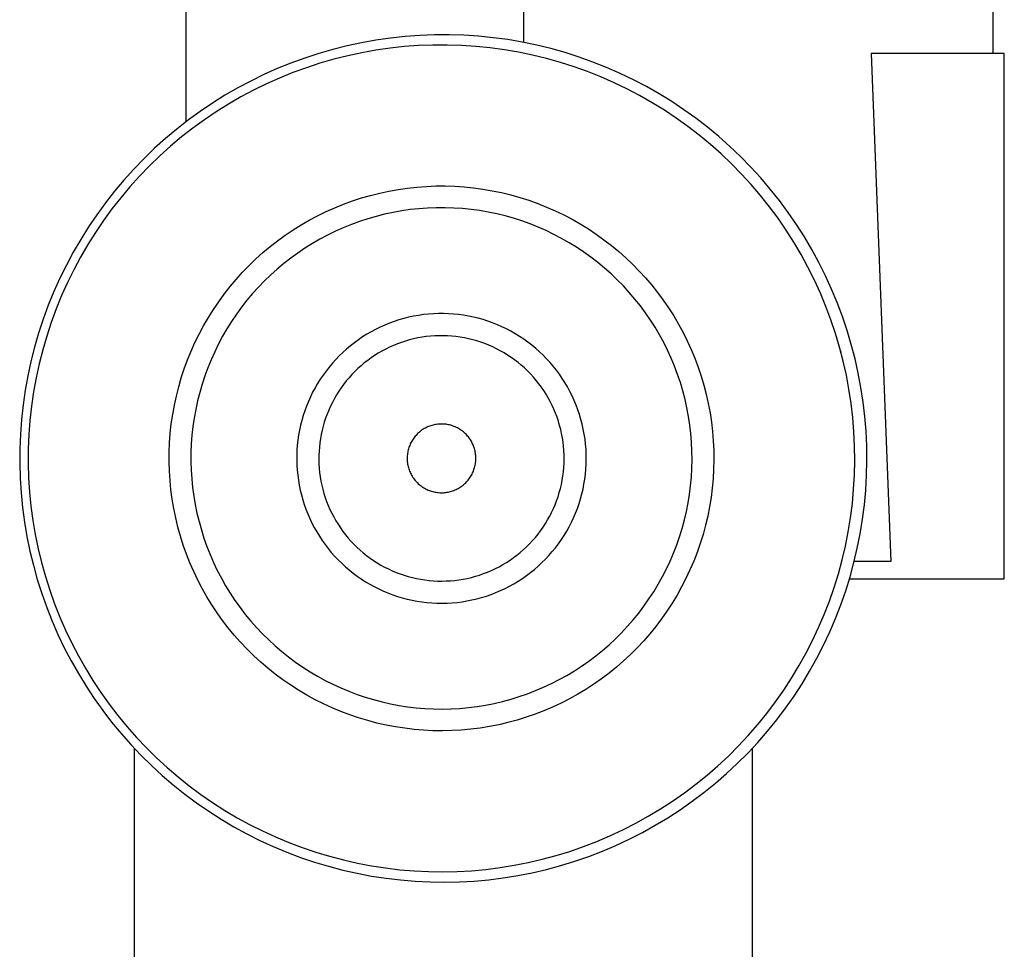
# Model space of a CAD drawing. Units: millimetres. Extents: x -731 to 322, y -729 to 745.
# Drawn here: x 230 to 316, y -484 to -403 of the extents above; entities that cross this region are included whole.
import ezdxf

# ---------------------------------------------------------------- set-up
doc = ezdxf.new("R2010")
doc.units = ezdxf.units.MM
doc.header["$MEASUREMENT"] = 0
doc.layers.add('Default', color=7, linetype='Continuous', true_color=0x000000)

msp = doc.modelspace()

# ---------------------------------------------------------------- linework, layer by layer
at = {"layer": 'Default', "color": 7, "true_color": 0xffffff}
for p, q in [((244.489, -412.217), (244.489, -371.557)), ((273.939, -376.646), (273.939, -405.296)), ((314.939, -382.353), (314.939, -406.272)), ((262.332, -404.916), (261.061, -405.098)), ((263.609, -404.778), (262.332, -404.916)), ((264.89, -404.685), (263.609, -404.778)), ((266.173, -404.636), (264.89, -404.685)), ((267.458, -404.632), (266.173, -404.636)), ((268.741, -404.672), (267.458, -404.632)), ((270.023, -404.757), (268.741, -404.672)), ((271.301, -404.886), (270.023, -404.757)), ((272.573, -405.059), (271.301, -404.886)), ((257.295, -405.907), (256.061, -406.263)), ((258.541, -405.594), (257.295, -405.907)), ((259.796, -405.324), (258.541, -405.594)), ((261.061, -405.098), (259.796, -405.324)), ((262.287, -405.804), (261.047, -405.981)), ((263.533, -405.669), (262.287, -405.804)), ((264.783, -405.578), (263.533, -405.669)), ((266.035, -405.53), (264.783, -405.578)), ((267.288, -405.526), (266.035, -405.53)), ((268.541, -405.565), (267.288, -405.526)), ((269.791, -405.648), (268.541, -405.565)), ((271.038, -405.774), (269.791, -405.648)), ((272.28, -405.944), (271.038, -405.774)), ((273.839, -405.277), (272.573, -405.059)), ((275.097, -405.538), (273.839, -405.277)), ((276.344, -405.843), (275.097, -405.538)), ((277.58, -406.191), (276.344, -405.843)), ((254.84, -406.662), (253.634, -407.103)), ((256.061, -406.263), (254.84, -406.662)), ((258.588, -406.465), (257.373, -406.771)), ((259.813, -406.202), (258.588, -406.465)), ((261.047, -405.981), (259.813, -406.202)), ((273.515, -406.156), (272.28, -405.944)), ((274.741, -406.411), (273.515, -406.156)), ((275.959, -406.708), (274.741, -406.411)), ((277.165, -407.048), (275.959, -406.708)), ((278.804, -406.582), (277.58, -406.191)), ((280.013, -407.015), (278.804, -406.582)), ((315.939, -406.272), (304.311, -406.272)), ((304.311, -406.272), (306.018, -450.628)), ((315.939, -440.984), (315.939, -406.272)), ((252.444, -407.586), (251.271, -408.109)), ((253.634, -407.103), (252.444, -407.586)), ((254.978, -407.507), (253.801, -407.938)), ((256.169, -407.118), (254.978, -407.507)), ((257.373, -406.771), (256.169, -407.118)), ((278.359, -407.429), (277.165, -407.048)), ((279.539, -407.851), (278.359, -407.429)), ((281.207, -407.489), (280.013, -407.015)), ((282.383, -408.005), (281.207, -407.489)), ((251.271, -408.109), (250.117, -408.673)), ((252.64, -408.408), (251.496, -408.919)), ((253.801, -407.938), (252.64, -408.408)), ((280.703, -408.314), (279.539, -407.851)), ((281.851, -408.818), (280.703, -408.314)), ((283.54, -408.561), (282.383, -408.005)), ((248.984, -409.277), (247.872, -409.92)), ((250.117, -408.673), (248.984, -409.277)), ((251.496, -408.919), (250.37, -409.469)), ((282.98, -409.36), (281.851, -408.818)), ((284.678, -409.157), (283.54, -408.561)), ((285.794, -409.793), (284.678, -409.157)), ((247.872, -409.92), (246.783, -410.601)), ((249.264, -410.059), (248.179, -410.686)), ((250.37, -409.469), (249.264, -410.059)), ((284.09, -409.942), (282.98, -409.36)), ((285.179, -410.562), (284.09, -409.942)), ((286.888, -410.466), (285.794, -409.793)), ((246.783, -410.601), (245.718, -411.319)), ((248.179, -410.686), (247.116, -411.35)), ((286.246, -411.219), (285.179, -410.562)), ((287.957, -411.177), (286.888, -410.466)), ((245.718, -411.319), (244.679, -412.074)), ((247.116, -411.35), (246.077, -412.051)), ((287.29, -411.913), (286.246, -411.219)), ((288.308, -412.642), (287.29, -411.913)), ((289.002, -411.925), (287.957, -411.177)), ((290.019, -412.709), (289.002, -411.925)), ((244.679, -412.074), (243.666, -412.864)), ((245.064, -412.787), (244.076, -413.558)), ((246.077, -412.051), (245.064, -412.787)), ((289.301, -413.407), (288.308, -412.642)), ((291.009, -413.527), (290.019, -412.709)), ((243.666, -412.864), (242.682, -413.689)), ((244.076, -413.558), (243.115, -414.363)), ((290.267, -414.205), (289.301, -413.407)), ((291.97, -414.38), (291.009, -413.527)), ((242.682, -413.689), (241.727, -414.548)), ((243.115, -414.363), (242.184, -415.201)), ((291.204, -415.037), (290.267, -414.205)), ((292.9, -415.265), (291.97, -414.38)), ((241.727, -414.548), (240.802, -415.439)), ((242.184, -415.201), (241.281, -416.071)), ((292.112, -415.901), (291.204, -415.037)), ((293.8, -416.182), (292.9, -415.265)), ((240.802, -415.439), (239.909, -416.362)), ((241.281, -416.071), (240.41, -416.971)), ((292.99, -416.795), (292.112, -415.901)), ((294.667, -417.129), (293.8, -416.182)), ((239.909, -416.362), (239.049, -417.315)), ((240.41, -416.971), (239.57, -417.901)), ((293.836, -417.72), (292.99, -416.795)), ((239.049, -417.315), (238.222, -418.298)), ((239.57, -417.901), (238.763, -418.86)), ((263.82, -418.018), (264.641, -417.929)), ((264.641, -417.929), (265.465, -417.869)), ((265.465, -417.869), (266.29, -417.838)), ((266.29, -417.838), (267.116, -417.835)), ((267.116, -417.835), (267.941, -417.861)), ((267.941, -417.861), (268.765, -417.916)), ((268.765, -417.916), (269.587, -417.999)), ((294.649, -418.673), (293.836, -417.72)), ((295.5, -418.106), (294.667, -417.129)), ((238.222, -418.298), (237.429, -419.309)), ((259.788, -418.884), (260.582, -418.655)), ((260.582, -418.655), (261.383, -418.454)), ((261.383, -418.454), (262.19, -418.28)), ((262.19, -418.28), (263.003, -418.135)), ((263.003, -418.135), (263.82, -418.018)), ((269.587, -417.999), (270.405, -418.11)), ((270.405, -418.11), (271.219, -418.25)), ((271.219, -418.25), (272.028, -418.418)), ((272.028, -418.418), (272.83, -418.614)), ((272.83, -418.614), (273.625, -418.838)), ((295.429, -419.654), (294.649, -418.673)), ((296.299, -419.112), (295.5, -418.106)), ((237.429, -419.309), (236.672, -420.346)), ((238.763, -418.86), (237.99, -419.846)), ((257.463, -419.734), (258.228, -419.424)), ((258.228, -419.424), (259.003, -419.141)), ((259.003, -419.141), (259.788, -418.884)), ((273.625, -418.838), (274.411, -419.089)), ((274.411, -419.089), (275.189, -419.367)), ((275.189, -419.367), (275.956, -419.673)), ((296.174, -420.661), (295.429, -419.654)), ((297.063, -420.144), (296.299, -419.112)), ((236.672, -420.346), (235.952, -421.41)), ((237.99, -419.846), (237.252, -420.859)), ((255.238, -420.822), (255.967, -420.434)), ((255.967, -420.434), (256.709, -420.071)), ((256.709, -420.071), (257.463, -419.734)), ((261.078, -420.492), (260.348, -420.702)), ((261.814, -420.306), (261.078, -420.492)), ((262.557, -420.147), (261.814, -420.306)), ((263.305, -420.013), (262.557, -420.147)), ((264.057, -419.905), (263.305, -420.013)), ((264.813, -419.824), (264.057, -419.905)), ((265.57, -419.768), (264.813, -419.824)), ((266.33, -419.74), (265.57, -419.768)), ((267.089, -419.737), (266.33, -419.74)), ((267.849, -419.761), (267.089, -419.737)), ((268.607, -419.811), (267.849, -419.761)), ((269.363, -419.887), (268.607, -419.811)), ((270.116, -419.99), (269.363, -419.887)), ((270.864, -420.119), (270.116, -419.99)), ((271.608, -420.273), (270.864, -420.119)), ((272.346, -420.454), (271.608, -420.273)), ((273.078, -420.66), (272.346, -420.454)), ((275.956, -419.673), (276.712, -420.004)), ((276.712, -420.004), (277.457, -420.362)), ((277.457, -420.362), (278.188, -420.745)), ((297.791, -421.203), (297.063, -420.144)), ((237.252, -420.859), (236.549, -421.896)), ((253.823, -421.673), (254.523, -421.235)), ((254.523, -421.235), (255.238, -420.822)), ((258.912, -421.199), (258.208, -421.485)), ((259.625, -420.938), (258.912, -421.199)), ((260.348, -420.702), (259.625, -420.938)), ((273.801, -420.891), (273.078, -420.66)), ((274.517, -421.147), (273.801, -420.891)), ((275.223, -421.428), (274.517, -421.147)), ((278.188, -420.745), (278.906, -421.153)), ((278.906, -421.153), (279.609, -421.587)), ((296.884, -421.694), (296.174, -420.661)), ((298.481, -422.286), (297.791, -421.203)), ((235.952, -421.41), (235.269, -422.497)), ((236.549, -421.896), (235.883, -422.957)), ((252.47, -422.62), (253.138, -422.135)), ((253.138, -422.135), (253.823, -421.673)), ((256.831, -422.128), (256.161, -422.485)), ((257.514, -421.794), (256.831, -422.128)), ((258.208, -421.485), (257.514, -421.794)), ((275.918, -421.733), (275.223, -421.428)), ((276.603, -422.062), (275.918, -421.733)), ((277.276, -422.414), (276.603, -422.062)), ((279.609, -421.587), (280.297, -422.044)), ((280.297, -422.044), (280.968, -422.525)), ((297.557, -422.751), (296.884, -421.694)), ((235.269, -422.497), (234.624, -423.608)), ((235.883, -422.957), (235.253, -424.041)), ((251.819, -423.128), (252.47, -422.62)), ((255.503, -422.865), (254.859, -423.268)), ((256.161, -422.485), (255.503, -422.865)), ((277.937, -422.79), (277.276, -422.414)), ((278.584, -423.189), (277.937, -422.79)), ((280.968, -422.525), (281.622, -423.028)), ((281.622, -423.028), (282.259, -423.555)), ((298.194, -423.83), (297.557, -422.751)), ((299.133, -423.392), (298.481, -422.286)), ((234.624, -423.608), (234.018, -424.741)), ((250.572, -424.211), (251.186, -423.659)), ((251.186, -423.659), (251.819, -423.128)), ((254.229, -423.693), (253.614, -424.139)), ((254.859, -423.268), (254.229, -423.693)), ((279.216, -423.609), (278.584, -423.189)), ((279.834, -424.052), (279.216, -423.609)), ((282.259, -423.555), (282.877, -424.103)), ((298.792, -424.931), (298.194, -423.83)), ((299.747, -424.52), (299.133, -423.392)), ((234.018, -424.741), (233.452, -425.893)), ((235.253, -424.041), (234.662, -425.146)), ((249.403, -425.377), (249.977, -424.784)), ((249.977, -424.784), (250.572, -424.211)), ((253.015, -424.607), (252.433, -425.095)), ((253.614, -424.139), (253.015, -424.607)), ((280.436, -424.515), (279.834, -424.052)), ((281.021, -424.999), (280.436, -424.515)), ((282.877, -424.103), (283.475, -424.672)), ((283.475, -424.672), (284.053, -425.261)), ((300.321, -425.669), (299.747, -424.52)), ((234.662, -425.146), (234.11, -426.271)), ((248.85, -425.99), (249.403, -425.377)), ((251.868, -425.603), (251.321, -426.13)), ((252.433, -425.095), (251.868, -425.603)), ((281.59, -425.504), (281.021, -424.999)), ((282.14, -426.027), (281.59, -425.504)), ((284.053, -425.261), (284.611, -425.871)), ((299.352, -426.052), (298.792, -424.931)), ((300.855, -426.838), (300.321, -425.669)), ((233.452, -425.893), (232.926, -427.065)), ((234.11, -426.271), (233.597, -427.414)), ((248.318, -426.622), (248.85, -425.99)), ((251.321, -426.13), (250.793, -426.676)), ((282.672, -426.57), (282.14, -426.027)), ((284.611, -425.871), (285.147, -426.499)), ((285.147, -426.499), (285.66, -427.145)), ((299.873, -427.192), (299.352, -426.052)), ((232.926, -427.065), (232.441, -428.254)), ((247.322, -427.939), (247.809, -427.272)), ((247.809, -427.272), (248.318, -426.622)), ((250.284, -427.24), (249.794, -427.822)), ((250.793, -426.676), (250.284, -427.24)), ((283.185, -427.13), (282.672, -426.57)), ((283.678, -427.708), (283.185, -427.13)), ((285.66, -427.145), (286.151, -427.809)), ((300.354, -428.349), (299.873, -427.192)), ((301.347, -428.024), (300.855, -426.838)), ((232.441, -428.254), (231.997, -429.46)), ((233.597, -427.414), (233.123, -428.574)), ((246.859, -428.623), (247.322, -427.939)), ((249.794, -427.822), (249.326, -428.419)), ((284.151, -428.303), (283.678, -427.708)), ((286.151, -427.809), (286.619, -428.49)), ((301.799, -429.226), (301.347, -428.024)), ((233.123, -428.574), (232.691, -429.75)), ((246.42, -429.322), (246.859, -428.623)), ((248.878, -429.033), (248.452, -429.662)), ((249.326, -428.419), (248.878, -429.033)), ((265.208, -429.074), (264.773, -429.136)), ((265.644, -429.027), (265.208, -429.074)), ((266.082, -428.995), (265.644, -429.027)), ((266.521, -428.978), (266.082, -428.995)), ((266.96, -428.977), (266.521, -428.978)), ((267.399, -428.99), (266.96, -428.977)), ((267.837, -429.019), (267.399, -428.99)), ((268.274, -429.064), (267.837, -429.019)), ((268.709, -429.123), (268.274, -429.064)), ((269.141, -429.197), (268.709, -429.123)), ((284.603, -428.914), (284.151, -428.303)), ((285.033, -429.54), (284.603, -428.914)), ((286.619, -428.49), (287.063, -429.186)), ((300.794, -429.522), (300.354, -428.349)), ((231.997, -429.46), (231.596, -430.68)), ((232.691, -429.75), (232.299, -430.941)), ((246.005, -430.036), (246.42, -429.322)), ((248.452, -429.662), (248.048, -430.306)), ((261.828, -429.986), (261.427, -430.165)), ((262.235, -429.821), (261.828, -429.986)), ((262.647, -429.671), (262.235, -429.821)), ((263.064, -429.534), (262.647, -429.671)), ((263.486, -429.413), (263.064, -429.534)), ((263.912, -429.306), (263.486, -429.413)), ((264.341, -429.213), (263.912, -429.306)), ((264.773, -429.136), (264.341, -429.213)), ((269.571, -429.287), (269.141, -429.197)), ((269.997, -429.391), (269.571, -429.287)), ((270.42, -429.51), (269.997, -429.391)), ((270.838, -429.643), (270.42, -429.51)), ((271.252, -429.791), (270.838, -429.643)), ((271.66, -429.953), (271.252, -429.791)), ((272.062, -430.13), (271.66, -429.953)), ((285.442, -430.18), (285.033, -429.54)), ((287.063, -429.186), (287.482, -429.897)), ((287.482, -429.897), (287.877, -430.623)), ((301.194, -430.71), (300.794, -429.522)), ((302.208, -430.443), (301.799, -429.226)), ((231.596, -430.68), (231.238, -431.913)), ((245.251, -431.506), (245.615, -430.765)), ((245.615, -430.765), (246.005, -430.036)), ((248.048, -430.306), (247.666, -430.963)), ((260.265, -430.784), (259.893, -431.017)), ((260.645, -430.565), (260.265, -430.784)), ((261.033, -430.358), (260.645, -430.565)), ((261.427, -430.165), (261.033, -430.358)), ((272.457, -430.32), (272.062, -430.13)), ((272.846, -430.524), (272.457, -430.32)), ((273.228, -430.741), (272.846, -430.524)), ((273.601, -430.971), (273.228, -430.741)), ((285.827, -430.835), (285.442, -430.18)), ((286.19, -431.502), (285.827, -430.835)), ((287.877, -430.623), (288.246, -431.362)), ((301.552, -431.911), (301.194, -430.71)), ((302.575, -431.674), (302.208, -430.443)), ((232.299, -430.941), (231.949, -432.144)), ((244.913, -432.259), (245.251, -431.506)), ((247.308, -431.633), (246.973, -432.315)), ((247.666, -430.963), (247.308, -431.633)), ((259.174, -431.52), (258.828, -431.791)), ((259.529, -431.262), (259.174, -431.52)), ((259.893, -431.017), (259.529, -431.262)), ((262.929, -431.624), (262.585, -431.764)), ((263.279, -431.496), (262.929, -431.624)), ((263.632, -431.381), (263.279, -431.496)), ((263.99, -431.278), (263.632, -431.381)), ((264.35, -431.187), (263.99, -431.278)), ((264.714, -431.109), (264.35, -431.187)), ((265.08, -431.043), (264.714, -431.109)), ((265.448, -430.991), (265.08, -431.043)), ((265.818, -430.951), (265.448, -430.991)), ((266.189, -430.924), (265.818, -430.951)), ((266.561, -430.91), (266.189, -430.924)), ((266.933, -430.908), (266.561, -430.91)), ((267.305, -430.92), (266.933, -430.908)), ((267.676, -430.945), (267.305, -430.92)), ((268.046, -430.982), (267.676, -430.945)), ((268.414, -431.032), (268.046, -430.982)), ((268.781, -431.095), (268.414, -431.032)), ((269.145, -431.171), (268.781, -431.095)), ((269.506, -431.259), (269.145, -431.171)), ((269.864, -431.36), (269.506, -431.259)), ((270.219, -431.473), (269.864, -431.36)), ((270.569, -431.598), (270.219, -431.473)), ((270.915, -431.736), (270.569, -431.598)), ((273.967, -431.214), (273.601, -430.971)), ((274.324, -431.47), (273.967, -431.214)), ((274.672, -431.738), (274.324, -431.47)), ((286.53, -432.182), (286.19, -431.502)), ((288.246, -431.362), (288.589, -432.113)), ((302.899, -432.917), (302.575, -431.674)), ((231.238, -431.913), (230.922, -433.158)), ((231.949, -432.144), (231.641, -433.359)), ((244.601, -433.024), (244.913, -432.259)), ((246.973, -432.315), (246.662, -433.008)), ((258.165, -432.366), (257.849, -432.671)), ((258.491, -432.073), (258.165, -432.366)), ((258.828, -431.791), (258.491, -432.073)), ((261.261, -432.44), (260.945, -432.637)), ((261.583, -432.254), (261.261, -432.44)), ((261.911, -432.079), (261.583, -432.254)), ((262.245, -431.915), (261.911, -432.079)), ((262.585, -431.764), (262.245, -431.915)), ((271.255, -431.885), (270.915, -431.736)), ((271.59, -432.046), (271.255, -431.885)), ((271.92, -432.219), (271.59, -432.046)), ((272.243, -432.403), (271.92, -432.219)), ((272.56, -432.598), (272.243, -432.403)), ((275.01, -432.017), (274.672, -431.738)), ((275.339, -432.309), (275.01, -432.017)), ((275.657, -432.611), (275.339, -432.309)), ((286.846, -432.873), (286.53, -432.182)), ((288.589, -432.113), (288.906, -432.875)), ((301.868, -433.123), (301.552, -431.911)), ((301.641, -432.236), (301.674, -432.359)), ((230.922, -433.158), (230.65, -434.413)), ((231.641, -433.359), (231.376, -434.583)), ((244.316, -433.799), (244.601, -433.024)), ((246.662, -433.008), (246.375, -433.711)), ((257.249, -433.312), (256.967, -433.648)), ((257.543, -432.986), (257.249, -433.312)), ((257.849, -432.671), (257.543, -432.986)), ((260.043, -433.292), (259.758, -433.531)), ((260.336, -433.064), (260.043, -433.292)), ((260.637, -432.845), (260.336, -433.064)), ((260.945, -432.637), (260.637, -432.845)), ((272.87, -432.804), (272.56, -432.598)), ((273.172, -433.021), (272.87, -432.804)), ((273.467, -433.247), (273.172, -433.021)), ((273.753, -433.485), (273.467, -433.247)), ((275.964, -432.925), (275.657, -432.611)), ((276.26, -433.248), (275.964, -432.925)), ((276.545, -433.582), (276.26, -433.248)), ((287.137, -433.575), (286.846, -432.873)), ((288.906, -432.875), (289.196, -433.648)), ((302.142, -434.346), (301.868, -433.123)), ((303.18, -434.17), (302.899, -432.917)), ((244.058, -434.583), (244.316, -433.799)), ((246.375, -433.711), (246.113, -434.424)), ((256.696, -433.994), (256.437, -434.348)), ((256.967, -433.648), (256.696, -433.994)), ((259.213, -434.038), (258.955, -434.305)), ((259.481, -433.78), (259.213, -434.038)), ((259.758, -433.531), (259.481, -433.78)), ((274.032, -433.731), (273.753, -433.485)), ((274.301, -433.988), (274.032, -433.731)), ((274.562, -434.253), (274.301, -433.988)), ((274.813, -434.528), (274.562, -434.253)), ((276.819, -433.926), (276.545, -433.582)), ((277.08, -434.279), (276.819, -433.926)), ((277.328, -434.641), (277.08, -434.279)), ((287.404, -434.286), (287.137, -433.575)), ((287.646, -435.006), (287.404, -434.286)), ((289.196, -433.648), (289.46, -434.431)), ((303.417, -435.432), (303.18, -434.17)), ((230.65, -434.413), (230.421, -435.677)), ((231.376, -434.583), (231.153, -435.816)), ((243.828, -435.376), (244.058, -434.583)), ((245.875, -435.146), (245.663, -435.876)), ((246.113, -434.424), (245.875, -435.146)), ((255.957, -435.083), (255.737, -435.463)), ((256.191, -434.712), (255.957, -435.083)), ((256.437, -434.348), (256.191, -434.712)), ((258.466, -434.866), (258.236, -435.159)), ((258.705, -434.582), (258.466, -434.866)), ((258.955, -434.305), (258.705, -434.582)), ((275.054, -434.811), (274.813, -434.528)), ((275.286, -435.102), (275.054, -434.811)), ((275.507, -435.401), (275.286, -435.102)), ((277.564, -435.011), (277.328, -434.641)), ((277.787, -435.389), (277.564, -435.011)), ((287.864, -435.734), (287.646, -435.006)), ((289.46, -434.431), (289.696, -435.223)), ((302.373, -435.578), (302.142, -434.346)), ((230.421, -435.677), (230.237, -436.948)), ((231.153, -435.816), (230.973, -437.056)), ((243.625, -436.177), (243.828, -435.376)), ((245.663, -435.876), (245.476, -436.612)), ((255.53, -435.85), (255.336, -436.244)), ((255.737, -435.463), (255.53, -435.85)), ((257.809, -435.767), (257.611, -436.082)), ((258.017, -435.459), (257.809, -435.767)), ((258.236, -435.159), (258.017, -435.459)), ((275.717, -435.707), (275.507, -435.401)), ((275.917, -436.021), (275.717, -435.707)), ((277.997, -435.775), (277.787, -435.389)), ((278.193, -436.168), (277.997, -435.775)), ((288.055, -436.469), (287.864, -435.734)), ((289.696, -435.223), (289.904, -436.022)), ((302.561, -436.817), (302.373, -435.578)), ((303.61, -436.702), (303.417, -435.432)), ((243.45, -436.984), (243.625, -436.177)), ((245.476, -436.612), (245.315, -437.355)), ((255.156, -436.645), (254.991, -437.051)), ((255.336, -436.244), (255.156, -436.645)), ((257.249, -436.732), (257.085, -437.066)), ((257.424, -436.404), (257.249, -436.732)), ((257.611, -436.082), (257.424, -436.404)), ((276.106, -436.341), (275.917, -436.021)), ((276.284, -436.668), (276.106, -436.341)), ((276.45, -437.001), (276.284, -436.668)), ((278.376, -436.567), (278.193, -436.168)), ((278.544, -436.972), (278.376, -436.567)), ((288.221, -437.211), (288.055, -436.469)), ((289.904, -436.022), (290.084, -436.827)), ((290.084, -436.827), (290.237, -437.639)), ((302.707, -438.061), (302.561, -436.817)), ((303.759, -437.978), (303.61, -436.702)), ((230.237, -436.948), (230.096, -438.225)), ((230.973, -437.056), (230.836, -438.302)), ((243.303, -437.796), (243.45, -436.984)), ((245.315, -437.355), (245.18, -438.102)), ((254.839, -437.463), (254.702, -437.88)), ((254.991, -437.051), (254.839, -437.463)), ((256.932, -437.405), (256.792, -437.75)), ((257.085, -437.066), (256.932, -437.405)), ((276.605, -437.339), (276.45, -437.001)), ((276.747, -437.683), (276.605, -437.339)), ((276.878, -438.031), (276.747, -437.683)), ((278.698, -437.383), (278.544, -436.972)), ((278.838, -437.799), (278.698, -437.383)), ((288.361, -437.958), (288.221, -437.211)), ((290.237, -437.639), (290.361, -438.455)), ((230.096, -438.225), (230, -439.505)), ((230.836, -438.302), (230.742, -439.552)), ((243.184, -438.613), (243.303, -437.796)), ((245.18, -438.102), (245.071, -438.854)), ((254.579, -438.302), (254.471, -438.727)), ((254.702, -437.88), (254.579, -438.302)), ((256.547, -438.452), (256.443, -438.809)), ((256.663, -438.099), (256.547, -438.452)), ((256.792, -437.75), (256.663, -438.099)), ((276.997, -438.383), (276.878, -438.031)), ((277.103, -438.74), (276.997, -438.383)), ((278.964, -438.22), (278.838, -437.799)), ((279.074, -438.645), (278.964, -438.22)), ((288.476, -438.709), (288.361, -437.958)), ((290.361, -438.455), (290.457, -439.276)), ((302.809, -439.31), (302.707, -438.061)), ((303.863, -439.258), (303.759, -437.978)), ((243.032, -440.258), (243.094, -439.434)), ((243.094, -439.434), (243.184, -438.613)), ((245.071, -438.854), (244.988, -439.609)), ((254.378, -439.156), (254.3, -439.588)), ((254.471, -438.727), (254.378, -439.156)), ((256.352, -439.17), (256.273, -439.533)), ((256.443, -438.809), (256.352, -439.17)), ((264.777, -439.392), (264.701, -439.463)), ((264.856, -439.323), (264.777, -439.392)), ((264.936, -439.258), (264.856, -439.323)), ((265.02, -439.195), (264.936, -439.258)), ((265.105, -439.136), (265.02, -439.195)), ((265.192, -439.079), (265.105, -439.136)), ((265.282, -439.025), (265.192, -439.079)), ((265.373, -438.975), (265.282, -439.025)), ((265.465, -438.927), (265.373, -438.975)), ((265.56, -438.883), (265.465, -438.927)), ((265.655, -438.842), (265.56, -438.883)), ((265.753, -438.805), (265.655, -438.842)), ((265.851, -438.771), (265.753, -438.805)), ((265.951, -438.74), (265.851, -438.771)), ((266.051, -438.713), (265.951, -438.74)), ((266.153, -438.69), (266.051, -438.713)), ((266.255, -438.669), (266.153, -438.69)), ((266.358, -438.653), (266.255, -438.669)), ((266.461, -438.64), (266.358, -438.653)), ((266.565, -438.631), (266.461, -438.64)), ((266.669, -438.625), (266.565, -438.631)), ((266.773, -438.623), (266.669, -438.625)), ((266.877, -438.624), (266.773, -438.623)), ((266.981, -438.629), (266.877, -438.624)), ((267.085, -438.638), (266.981, -438.629)), ((267.188, -438.65), (267.085, -438.638)), ((267.291, -438.666), (267.188, -438.65)), ((267.393, -438.685), (267.291, -438.666)), ((267.495, -438.708), (267.393, -438.685)), ((267.595, -438.735), (267.495, -438.708)), ((267.695, -438.765), (267.595, -438.735)), ((267.794, -438.798), (267.695, -438.765)), ((267.891, -438.835), (267.794, -438.798)), ((267.987, -438.875), (267.891, -438.835)), ((268.082, -438.919), (267.987, -438.875)), ((268.175, -438.965), (268.082, -438.919)), ((268.266, -439.015), (268.175, -438.965)), ((268.356, -439.068), (268.266, -439.015)), ((268.444, -439.124), (268.356, -439.068)), ((268.529, -439.184), (268.444, -439.124)), ((268.613, -439.246), (268.529, -439.184)), ((268.694, -439.311), (268.613, -439.246)), ((268.774, -439.378), (268.694, -439.311)), ((268.85, -439.449), (268.774, -439.378)), ((277.197, -439.1), (277.103, -438.74)), ((277.278, -439.463), (277.197, -439.1)), ((279.17, -439.073), (279.074, -438.645)), ((279.251, -439.505), (279.17, -439.073)), ((288.564, -439.463), (288.476, -438.709)), ((290.457, -439.276), (290.524, -440.099)), ((302.867, -440.562), (302.809, -439.31)), ((303.923, -440.541), (303.863, -439.258)), ((230, -439.505), (229.949, -440.789)), ((230.742, -439.552), (230.692, -440.804)), ((242.999, -441.083), (243.032, -440.258)), ((244.988, -439.609), (244.931, -440.367)), ((254.237, -440.023), (254.189, -440.459)), ((254.3, -439.588), (254.237, -440.023)), ((256.153, -440.267), (256.113, -440.637)), ((256.207, -439.899), (256.153, -440.267)), ((256.273, -439.533), (256.207, -439.899)), ((264.09, -440.3), (264.046, -440.394)), ((264.138, -440.207), (264.09, -440.3)), ((264.188, -440.116), (264.138, -440.207)), ((264.242, -440.027), (264.188, -440.116)), ((264.299, -439.94), (264.242, -440.027)), ((264.359, -439.855), (264.299, -439.94)), ((264.422, -439.772), (264.359, -439.855)), ((264.487, -439.691), (264.422, -439.772)), ((264.556, -439.612), (264.487, -439.691)), ((264.627, -439.536), (264.556, -439.612)), ((264.701, -439.463), (264.627, -439.536)), ((268.924, -439.522), (268.85, -439.449)), ((268.996, -439.597), (268.924, -439.522)), ((269.065, -439.675), (268.996, -439.597)), ((269.131, -439.756), (269.065, -439.675)), ((269.195, -439.839), (269.131, -439.756)), ((269.255, -439.923), (269.195, -439.839)), ((269.313, -440.01), (269.255, -439.923)), ((269.367, -440.099), (269.313, -440.01)), ((269.418, -440.19), (269.367, -440.099)), ((269.466, -440.282), (269.418, -440.19)), ((269.511, -440.376), (269.466, -440.282)), ((277.347, -439.828), (277.278, -439.463)), ((277.403, -440.196), (277.347, -439.828)), ((277.446, -440.566), (277.403, -440.196)), ((279.317, -439.939), (279.251, -439.505)), ((279.368, -440.375), (279.317, -439.939)), ((288.626, -440.221), (288.564, -439.463)), ((288.661, -440.98), (288.626, -440.221)), ((290.524, -440.099), (290.562, -440.924)), ((229.949, -440.789), (229.942, -442.073)), ((230.692, -440.804), (230.685, -442.057)), ((242.995, -441.909), (242.999, -441.083)), ((244.901, -441.126), (244.897, -441.886)), ((244.931, -440.367), (244.901, -441.126)), ((254.156, -440.897), (254.139, -441.336)), ((254.189, -440.459), (254.156, -440.897)), ((256.085, -441.008), (256.07, -441.38)), ((256.113, -440.637), (256.085, -441.008)), ((263.831, -441.089), (263.814, -441.192)), ((263.851, -440.987), (263.831, -441.089)), ((263.875, -440.885), (263.851, -440.987)), ((263.902, -440.785), (263.875, -440.885)), ((263.933, -440.685), (263.902, -440.785)), ((263.967, -440.587), (263.933, -440.685)), ((264.005, -440.49), (263.967, -440.587)), ((264.046, -440.394), (264.005, -440.49)), ((269.553, -440.471), (269.511, -440.376)), ((269.591, -440.568), (269.553, -440.471)), ((269.626, -440.666), (269.591, -440.568)), ((269.658, -440.765), (269.626, -440.666)), ((269.686, -440.866), (269.658, -440.765)), ((269.71, -440.967), (269.686, -440.866)), ((269.731, -441.069), (269.71, -440.967)), ((269.749, -441.172), (269.731, -441.069)), ((277.476, -440.936), (277.446, -440.566)), ((277.493, -441.308), (277.476, -440.936)), ((279.404, -440.812), (279.368, -440.375)), ((279.424, -441.251), (279.404, -440.812)), ((288.67, -441.739), (288.661, -440.98)), ((290.562, -440.924), (290.572, -441.749)), ((302.882, -441.815), (302.867, -440.562)), ((303.939, -441.825), (303.923, -440.541)), ((315.939, -452.128), (315.939, -440.984)), ((243.019, -442.734), (242.995, -441.909)), ((244.897, -441.886), (244.919, -442.645)), ((254.139, -441.336), (254.136, -441.775)), ((254.136, -441.775), (254.149, -442.214)), ((256.07, -441.38), (256.068, -441.751)), ((256.068, -441.751), (256.079, -442.123)), ((263.785, -441.503), (263.783, -441.607)), ((263.783, -441.607), (263.784, -441.711)), ((263.784, -441.711), (263.789, -441.815)), ((263.791, -441.399), (263.785, -441.503)), ((263.789, -441.815), (263.797, -441.919)), ((263.801, -441.295), (263.791, -441.399)), ((263.797, -441.919), (263.809, -442.022)), ((263.814, -441.192), (263.801, -441.295)), ((263.809, -442.022), (263.825, -442.125)), ((269.744, -442.105), (269.759, -442.002)), ((269.763, -441.275), (269.749, -441.172)), ((269.759, -442.002), (269.77, -441.899)), ((269.773, -441.378), (269.763, -441.275)), ((269.77, -441.899), (269.778, -441.795)), ((269.779, -441.482), (269.773, -441.378)), ((269.778, -441.795), (269.782, -441.691)), ((269.783, -441.586), (269.779, -441.482)), ((269.782, -441.691), (269.783, -441.586)), ((277.49, -442.052), (277.498, -441.68)), ((277.498, -441.68), (277.493, -441.308)), ((279.42, -442.129), (279.43, -441.69)), ((279.43, -441.69), (279.424, -441.251)), ((288.653, -442.499), (288.67, -441.739)), ((290.572, -441.749), (290.554, -442.575)), ((302.854, -443.068), (302.882, -441.815)), ((303.91, -443.109), (303.939, -441.825)), ((229.942, -442.073), (229.98, -443.357)), ((230.685, -442.057), (230.722, -443.309)), ((243.072, -443.558), (243.019, -442.734)), ((244.919, -442.645), (244.968, -443.403)), ((254.149, -442.214), (254.177, -442.652)), ((254.177, -442.652), (254.221, -443.089)), ((256.079, -442.123), (256.103, -442.494)), ((256.103, -442.494), (256.14, -442.865)), ((256.14, -442.865), (256.189, -443.233)), ((263.825, -442.125), (263.844, -442.227)), ((263.844, -442.227), (263.867, -442.329)), ((263.867, -442.329), (263.893, -442.43)), ((263.893, -442.43), (263.923, -442.529)), ((263.923, -442.529), (263.956, -442.628)), ((263.956, -442.628), (263.993, -442.726)), ((263.993, -442.726), (264.033, -442.822)), ((264.033, -442.822), (264.076, -442.917)), ((269.498, -442.898), (269.541, -442.803)), ((269.541, -442.803), (269.58, -442.707)), ((269.58, -442.707), (269.616, -442.609)), ((269.616, -442.609), (269.648, -442.51)), ((269.648, -442.51), (269.677, -442.41)), ((269.677, -442.41), (269.703, -442.309)), ((269.703, -442.309), (269.725, -442.208)), ((269.725, -442.208), (269.744, -442.105)), ((277.387, -443.162), (277.434, -442.793)), ((277.434, -442.793), (277.468, -442.423)), ((277.468, -442.423), (277.49, -442.052)), ((279.354, -443.004), (279.395, -442.567)), ((279.395, -442.567), (279.42, -442.129)), ((288.609, -443.257), (288.653, -442.499)), ((290.554, -442.575), (290.506, -443.399)), ((229.98, -443.357), (230.062, -444.639)), ((230.722, -443.309), (230.802, -444.56)), ((243.153, -444.38), (243.072, -443.558)), ((244.968, -443.403), (245.043, -444.16)), ((254.221, -443.089), (254.279, -443.524)), ((254.279, -443.524), (254.353, -443.956)), ((256.189, -443.233), (256.251, -443.6)), ((256.251, -443.6), (256.326, -443.964)), ((264.076, -442.917), (264.123, -443.01)), ((264.123, -443.01), (264.172, -443.101)), ((264.172, -443.101), (264.225, -443.191)), ((264.225, -443.191), (264.281, -443.279)), ((264.281, -443.279), (264.34, -443.365)), ((264.34, -443.365), (264.402, -443.448)), ((264.402, -443.448), (264.467, -443.53)), ((264.467, -443.53), (264.535, -443.609)), ((264.535, -443.609), (264.605, -443.686)), ((264.605, -443.686), (264.678, -443.76)), ((268.827, -443.818), (268.902, -443.746)), ((268.902, -443.746), (268.974, -443.671)), ((268.974, -443.671), (269.044, -443.594)), ((269.044, -443.594), (269.111, -443.514)), ((269.111, -443.514), (269.175, -443.432)), ((269.175, -443.432), (269.237, -443.348)), ((269.237, -443.348), (269.295, -443.262)), ((269.295, -443.262), (269.351, -443.174)), ((269.351, -443.174), (269.403, -443.084)), ((269.403, -443.084), (269.452, -442.992)), ((269.452, -442.992), (269.498, -442.898)), ((277.255, -443.894), (277.327, -443.529)), ((277.327, -443.529), (277.387, -443.162)), ((279.228, -443.873), (279.299, -443.44)), ((279.299, -443.44), (279.354, -443.004)), ((288.539, -444.014), (288.609, -443.257)), ((290.506, -443.399), (290.43, -444.222)), ((302.782, -444.319), (302.854, -443.068)), ((303.836, -444.391), (303.91, -443.109)), ((230.802, -444.56), (230.926, -445.807)), ((243.263, -445.198), (243.153, -444.38)), ((245.043, -444.16), (245.144, -444.913)), ((254.353, -443.956), (254.441, -444.386)), ((254.441, -444.386), (254.545, -444.813)), ((256.326, -443.964), (256.414, -444.326)), ((256.414, -444.326), (256.514, -444.684)), ((264.678, -443.76), (264.753, -443.832)), ((264.753, -443.832), (264.831, -443.901)), ((264.831, -443.901), (264.911, -443.967)), ((264.911, -443.967), (264.994, -444.031)), ((264.994, -444.031), (265.079, -444.092)), ((265.079, -444.092), (265.165, -444.149)), ((265.165, -444.149), (265.254, -444.204)), ((265.254, -444.204), (265.344, -444.255)), ((265.344, -444.255), (265.437, -444.304)), ((265.437, -444.304), (265.531, -444.349)), ((265.531, -444.349), (265.626, -444.391)), ((265.626, -444.391), (265.723, -444.429)), ((265.723, -444.429), (265.821, -444.464)), ((265.821, -444.464), (265.92, -444.496)), ((265.92, -444.496), (266.02, -444.524)), ((266.02, -444.524), (266.121, -444.549)), ((266.121, -444.549), (266.223, -444.57)), ((266.223, -444.57), (266.326, -444.588)), ((266.326, -444.588), (266.429, -444.602)), ((266.429, -444.602), (266.533, -444.612)), ((267.053, -444.61), (267.156, -444.599)), ((267.156, -444.599), (267.259, -444.584)), ((267.259, -444.584), (267.362, -444.566)), ((267.362, -444.566), (267.464, -444.544)), ((267.464, -444.544), (267.565, -444.519)), ((267.565, -444.519), (267.665, -444.49)), ((267.665, -444.49), (267.764, -444.458)), ((267.764, -444.458), (267.862, -444.422)), ((267.862, -444.422), (267.958, -444.383)), ((267.958, -444.383), (268.053, -444.34)), ((268.053, -444.34), (268.147, -444.295)), ((268.147, -444.295), (268.239, -444.246)), ((268.239, -444.246), (268.329, -444.194)), ((268.329, -444.194), (268.417, -444.138)), ((268.417, -444.138), (268.503, -444.08)), ((268.503, -444.08), (268.588, -444.019)), ((268.588, -444.019), (268.67, -443.955)), ((268.67, -443.955), (268.75, -443.888)), ((268.75, -443.888), (268.827, -443.818)), ((277.072, -444.615), (277.169, -444.256)), ((277.169, -444.256), (277.255, -443.894)), ((279.042, -444.731), (279.142, -444.304)), ((279.142, -444.304), (279.228, -443.873)), ((288.443, -444.768), (288.539, -444.014)), ((290.43, -444.222), (290.326, -445.041)), ((302.667, -445.567), (302.782, -444.319)), ((303.718, -445.67), (303.836, -444.391)), ((230.062, -444.639), (230.189, -445.917)), ((243.401, -446.013), (243.263, -445.198)), ((245.144, -444.913), (245.271, -445.662)), ((254.545, -444.813), (254.663, -445.236)), ((254.663, -445.236), (254.795, -445.654)), ((256.514, -444.684), (256.626, -445.039)), ((256.626, -445.039), (256.751, -445.389)), ((256.751, -445.389), (256.888, -445.735)), ((266.533, -444.612), (266.637, -444.619)), ((266.637, -444.619), (266.741, -444.622)), ((266.741, -444.622), (266.845, -444.622)), ((266.845, -444.622), (266.949, -444.618)), ((266.949, -444.618), (267.053, -444.61)), ((276.705, -445.668), (276.839, -445.322)), ((276.839, -445.322), (276.962, -444.97)), ((276.962, -444.97), (277.072, -444.615)), ((278.797, -445.574), (278.927, -445.155)), ((278.927, -445.155), (279.042, -444.731)), ((288.321, -445.517), (288.443, -444.768)), ((290.326, -445.041), (290.193, -445.856)), ((230.189, -445.917), (230.36, -447.19)), ((230.926, -445.807), (231.093, -447.049)), ((243.568, -446.821), (243.401, -446.013)), ((245.271, -445.662), (245.424, -446.406)), ((254.795, -445.654), (254.943, -446.068)), ((254.943, -446.068), (255.104, -446.476)), ((256.888, -445.735), (257.037, -446.076)), ((257.037, -446.076), (257.197, -446.411)), ((276.4, -446.347), (276.559, -446.01)), ((276.559, -446.01), (276.705, -445.668)), ((278.494, -446.398), (278.652, -445.989)), ((278.652, -445.989), (278.797, -445.574)), ((287.999, -447.002), (288.173, -446.263)), ((288.173, -446.263), (288.321, -445.517)), ((290.193, -445.856), (290.032, -446.666)), ((302.508, -446.81), (302.667, -445.567)), ((303.555, -446.944), (303.718, -445.67)), ((231.093, -447.049), (231.303, -448.284)), ((243.762, -447.624), (243.568, -446.821)), ((245.424, -446.406), (245.603, -447.144)), ((245.603, -447.144), (245.807, -447.876)), ((255.104, -446.476), (255.279, -446.879)), ((255.279, -446.879), (255.469, -447.275)), ((257.197, -446.411), (257.369, -446.741)), ((257.369, -446.741), (257.552, -447.065)), ((257.552, -447.065), (257.747, -447.382)), ((275.857, -447.321), (276.049, -447.003)), ((276.049, -447.003), (276.231, -446.678)), ((276.231, -446.678), (276.4, -446.347)), ((278.134, -447.199), (278.321, -446.801)), ((278.321, -446.801), (278.494, -446.398)), ((287.8, -447.735), (287.999, -447.002)), ((290.032, -446.666), (289.843, -447.47)), ((302.307, -448.046), (302.508, -446.81)), ((303.349, -448.212), (303.555, -446.944)), ((230.36, -447.19), (230.575, -448.456)), ((243.985, -448.419), (243.762, -447.624)), ((245.807, -447.876), (246.037, -448.6)), ((255.469, -447.275), (255.672, -447.664)), ((255.672, -447.664), (255.888, -448.046)), ((255.888, -448.046), (256.118, -448.42)), ((257.747, -447.382), (257.952, -447.692)), ((257.952, -447.692), (258.168, -447.995)), ((258.168, -447.995), (258.394, -448.29)), ((275.216, -448.234), (275.44, -447.937)), ((275.44, -447.937), (275.654, -447.633)), ((275.654, -447.633), (275.857, -447.321)), ((277.493, -448.349), (277.72, -447.973)), ((277.72, -447.973), (277.934, -447.589)), ((277.934, -447.589), (278.134, -447.199)), ((287.575, -448.461), (287.8, -447.735)), ((289.843, -447.47), (289.626, -448.267)), ((230.575, -448.456), (230.834, -449.714)), ((231.303, -448.284), (231.555, -449.512)), ((244.234, -449.207), (243.985, -448.419)), ((246.037, -448.6), (246.292, -449.316)), ((256.118, -448.42), (256.36, -448.786)), ((256.36, -448.786), (256.615, -449.144)), ((258.394, -448.29), (258.631, -448.577)), ((258.631, -448.577), (258.877, -448.856)), ((258.877, -448.856), (259.133, -449.126)), ((274.483, -449.074), (274.737, -448.803)), ((274.737, -448.803), (274.981, -448.522)), ((274.981, -448.522), (275.216, -448.234)), ((277.001, -449.075), (277.253, -448.716)), ((277.253, -448.716), (277.493, -448.349)), ((287.325, -449.179), (287.575, -448.461)), ((289.626, -448.267), (289.382, -449.055)), ((302.062, -449.275), (302.307, -448.046)), ((303.098, -449.472), (303.349, -448.212)), ((230.834, -449.714), (231.136, -450.962)), ((231.555, -449.512), (231.85, -450.729)), ((244.511, -449.985), (244.234, -449.207)), ((246.292, -449.316), (246.571, -450.023)), ((256.615, -449.144), (256.882, -449.492)), ((256.882, -449.492), (257.161, -449.831)), ((259.133, -449.126), (259.398, -449.387)), ((259.398, -449.387), (259.672, -449.638)), ((259.672, -449.638), (259.954, -449.88)), ((273.666, -449.835), (273.947, -449.591)), ((273.947, -449.591), (274.219, -449.337)), ((274.219, -449.337), (274.483, -449.074)), ((276.459, -449.766), (276.736, -449.426)), ((276.736, -449.426), (277.001, -449.075)), ((287.05, -449.887), (287.325, -449.179)), ((289.382, -449.055), (289.11, -449.835)), ((301.775, -450.495), (302.062, -449.275)), ((302.804, -450.722), (303.098, -449.472)), ((244.815, -450.752), (244.511, -449.985)), ((246.571, -450.023), (246.875, -450.719)), ((257.161, -449.831), (257.452, -450.16)), ((257.452, -450.16), (257.754, -450.479)), ((257.754, -450.479), (258.067, -450.787)), ((259.954, -449.88), (260.245, -450.112)), ((260.245, -450.112), (260.544, -450.334)), ((260.544, -450.334), (260.85, -450.546)), ((260.85, -450.546), (261.163, -450.746)), ((272.463, -450.708), (272.775, -450.506)), ((272.775, -450.506), (273.08, -450.292)), ((273.08, -450.292), (273.377, -450.068)), ((273.377, -450.068), (273.666, -449.835)), ((275.56, -450.728), (275.871, -450.418)), ((275.871, -450.418), (276.171, -450.097)), ((276.171, -450.097), (276.459, -449.766)), ((286.428, -451.273), (286.751, -450.585)), ((286.751, -450.585), (287.05, -449.887)), ((288.812, -450.605), (288.487, -451.364)), ((289.11, -449.835), (288.812, -450.605)), ((301.446, -451.704), (301.775, -450.495)), ((231.136, -450.962), (231.482, -452.199)), ((231.85, -450.729), (232.187, -451.936)), ((245.145, -451.509), (244.815, -450.752)), ((246.875, -450.719), (247.202, -451.404)), ((247.202, -451.404), (247.554, -452.078)), ((258.067, -450.787), (258.39, -451.084)), ((258.39, -451.084), (258.723, -451.369)), ((258.723, -451.369), (259.066, -451.643)), ((261.163, -450.746), (261.483, -450.936)), ((261.483, -450.936), (261.81, -451.114)), ((261.81, -451.114), (262.142, -451.281)), ((262.142, -451.281), (262.48, -451.436)), ((262.48, -451.436), (262.823, -451.58)), ((270.809, -451.553), (271.151, -451.407)), ((271.151, -451.407), (271.488, -451.25)), ((271.488, -451.25), (271.819, -451.08)), ((271.819, -451.08), (272.145, -450.9)), ((272.145, -450.9), (272.463, -450.708)), ((274.566, -451.591), (274.907, -451.315)), ((274.907, -451.315), (275.239, -451.027)), ((275.239, -451.027), (275.56, -450.728)), ((286.081, -451.949), (286.428, -451.273)), ((288.487, -451.364), (288.135, -452.112)), ((302.467, -451.961), (302.804, -450.722)), ((306.018, -450.628), (302.828, -450.628)), ((231.482, -452.199), (231.87, -453.423)), ((232.187, -451.936), (232.566, -453.131)), ((245.501, -452.254), (245.145, -451.509)), ((245.883, -452.987), (245.501, -452.254)), ((247.554, -452.078), (247.928, -452.739)), ((259.066, -451.643), (259.419, -451.905)), ((259.419, -451.905), (259.78, -452.154)), ((259.78, -452.154), (260.15, -452.391)), ((262.823, -451.58), (263.171, -451.711)), ((263.171, -451.711), (263.523, -451.83)), ((263.523, -451.83), (263.88, -451.937)), ((263.88, -451.937), (264.239, -452.032)), ((264.239, -452.032), (264.602, -452.114)), ((264.602, -452.114), (264.968, -452.183)), ((264.968, -452.183), (265.335, -452.24)), ((265.335, -452.24), (265.705, -452.284)), ((265.705, -452.284), (266.075, -452.315)), ((266.075, -452.315), (266.447, -452.333)), ((266.447, -452.333), (266.819, -452.338)), ((266.819, -452.338), (267.191, -452.33)), ((267.191, -452.33), (267.562, -452.31)), ((267.562, -452.31), (267.932, -452.276)), ((267.932, -452.276), (268.301, -452.23)), ((268.301, -452.23), (268.669, -452.171)), ((268.669, -452.171), (269.034, -452.099)), ((269.034, -452.099), (269.396, -452.014)), ((269.396, -452.014), (269.755, -451.917)), ((269.755, -451.917), (270.11, -451.808)), ((270.11, -451.808), (270.462, -451.687)), ((270.462, -451.687), (270.809, -451.553)), ((273.488, -452.346), (273.856, -452.107)), ((273.856, -452.107), (274.215, -451.855)), ((274.215, -451.855), (274.566, -451.591)), ((285.711, -452.613), (286.081, -451.949)), ((288.135, -452.112), (287.758, -452.846)), ((301.076, -452.901), (301.446, -451.704)), ((302.087, -453.188), (302.467, -451.961)), ((302.418, -452.128), (315.939, -452.128)), ((232.566, -453.131), (232.986, -454.311)), ((246.29, -453.705), (245.883, -452.987)), ((247.928, -452.739), (248.325, -453.387)), ((260.15, -452.391), (260.528, -452.615)), ((260.528, -452.615), (260.913, -452.825)), ((260.913, -452.825), (261.305, -453.022)), ((261.305, -453.022), (261.704, -453.205)), ((261.704, -453.205), (262.109, -453.375)), ((271.535, -453.343), (271.939, -453.171)), ((271.939, -453.171), (272.336, -452.985)), ((272.336, -452.985), (272.727, -452.786)), ((272.727, -452.786), (273.111, -452.573)), ((273.111, -452.573), (273.488, -452.346)), ((285.319, -453.263), (285.711, -452.613)), ((287.758, -452.846), (287.356, -453.568)), ((300.663, -454.085), (301.076, -452.901)), ((301.665, -454.401), (302.087, -453.188)), ((231.87, -453.423), (232.3, -454.633)), ((246.721, -454.409), (246.29, -453.705)), ((248.325, -453.387), (248.745, -454.02)), ((248.745, -454.02), (249.186, -454.639)), ((262.109, -453.375), (262.52, -453.53)), ((262.52, -453.53), (262.936, -453.671)), ((262.936, -453.671), (263.356, -453.797)), ((263.356, -453.797), (263.781, -453.908)), ((263.781, -453.908), (264.209, -454.005)), ((264.209, -454.005), (264.64, -454.087)), ((269.009, -454.072), (269.439, -453.988)), ((269.439, -453.988), (269.867, -453.888)), ((269.867, -453.888), (270.291, -453.774)), ((270.291, -453.774), (270.71, -453.644)), ((270.71, -453.644), (271.125, -453.501)), ((271.125, -453.501), (271.535, -453.343)), ((284.466, -454.521), (284.903, -453.899)), ((284.903, -453.899), (285.319, -453.263)), ((287.356, -453.568), (286.929, -454.275)), ((232.3, -454.633), (232.773, -455.828)), ((232.986, -454.311), (233.447, -455.477)), ((247.177, -455.098), (246.721, -454.409)), ((249.186, -454.639), (249.648, -455.242)), ((264.64, -454.087), (265.074, -454.154)), ((265.074, -454.154), (265.51, -454.206)), ((265.51, -454.206), (265.948, -454.242)), ((265.948, -454.242), (266.386, -454.264)), ((266.386, -454.264), (266.825, -454.27)), ((266.825, -454.27), (267.264, -454.261)), ((267.264, -454.261), (267.702, -454.236)), ((267.702, -454.236), (268.14, -454.197)), ((268.14, -454.197), (268.575, -454.142)), ((268.575, -454.142), (269.009, -454.072)), ((284.008, -455.127), (284.466, -454.521)), ((286.929, -454.275), (286.478, -454.966)), ((300.211, -455.253), (300.663, -454.085)), ((301.201, -455.598), (301.665, -454.401)), ((233.447, -455.477), (233.948, -456.625)), ((247.657, -455.77), (247.177, -455.098)), ((248.159, -456.425), (247.657, -455.77)), ((249.648, -455.242), (250.131, -455.828)), ((283.03, -456.289), (283.529, -455.716)), ((283.529, -455.716), (284.008, -455.127)), ((286.003, -455.642), (285.505, -456.3)), ((286.478, -454.966), (286.003, -455.642)), ((299.717, -456.405), (300.211, -455.253)), ((300.695, -456.779), (301.201, -455.598)), ((232.773, -455.828), (233.286, -457.005)), ((233.948, -456.625), (234.488, -457.756)), ((248.684, -457.063), (248.159, -456.425)), ((250.131, -455.828), (250.634, -456.398)), ((250.634, -456.398), (251.157, -456.949)), ((282.511, -456.844), (283.03, -456.289)), ((285.505, -456.3), (284.984, -456.941)), ((299.184, -457.539), (299.717, -456.405)), ((233.286, -457.005), (233.84, -458.164)), ((249.231, -457.682), (248.684, -457.063)), ((251.157, -456.949), (251.698, -457.482)), ((251.698, -457.482), (252.258, -457.996)), ((281.417, -457.899), (281.973, -457.381)), ((281.973, -457.381), (282.511, -456.844)), ((284.984, -456.941), (284.442, -457.564)), ((300.149, -457.942), (300.695, -456.779)), ((233.84, -458.164), (234.434, -459.302)), ((234.488, -457.756), (235.068, -458.867)), ((249.799, -458.281), (249.231, -457.682)), ((250.387, -458.861), (249.799, -458.281)), ((252.258, -457.996), (252.835, -458.491)), ((280.843, -458.397), (281.417, -457.899)), ((283.878, -458.167), (283.293, -458.75)), ((284.442, -457.564), (283.878, -458.167)), ((298.612, -458.654), (299.184, -457.539)), ((299.563, -459.084), (300.149, -457.942)), ((235.068, -458.867), (235.685, -459.957)), ((250.995, -459.419), (250.387, -458.861)), ((252.835, -458.491), (253.429, -458.964)), ((253.429, -458.964), (254.039, -459.417)), ((279.646, -459.332), (280.253, -458.875)), ((280.253, -458.875), (280.843, -458.397)), ((283.293, -458.75), (282.689, -459.313)), ((298.002, -459.749), (298.612, -458.654)), ((298.937, -460.206), (299.563, -459.084)), ((234.434, -459.302), (235.067, -460.42)), ((235.685, -459.957), (236.34, -461.026)), ((251.623, -459.956), (250.995, -459.419)), ((252.268, -460.471), (251.623, -459.956)), ((254.039, -459.417), (254.664, -459.849)), ((254.664, -459.849), (255.304, -460.259)), ((278.386, -460.181), (279.023, -459.767)), ((279.023, -459.767), (279.646, -459.332)), ((282.065, -459.854), (281.423, -460.374)), ((282.689, -459.313), (282.065, -459.854)), ((297.354, -460.821), (298.002, -459.749)), ((235.067, -460.42), (235.738, -461.515)), ((252.931, -460.964), (252.268, -460.471)), ((255.304, -460.259), (255.957, -460.646)), ((255.957, -460.646), (256.624, -461.01)), ((276.394, -461.287), (277.071, -460.942)), ((277.071, -460.942), (277.735, -460.573)), ((277.735, -460.573), (278.386, -460.181)), ((280.764, -460.871), (280.087, -461.344)), ((281.423, -460.374), (280.764, -460.871)), ((296.67, -461.871), (297.354, -460.821)), ((298.273, -461.305), (298.937, -460.206)), ((235.738, -461.515), (236.447, -462.586)), ((236.34, -461.026), (237.032, -462.071)), ((253.611, -461.433), (252.931, -460.964)), ((254.306, -461.878), (253.611, -461.433)), ((256.624, -461.01), (257.303, -461.351)), ((257.303, -461.351), (257.994, -461.668)), ((257.994, -461.668), (258.695, -461.961)), ((275.007, -461.906), (275.706, -461.609)), ((275.706, -461.609), (276.394, -461.287)), ((279.395, -461.794), (278.687, -462.22)), ((280.087, -461.344), (279.395, -461.794)), ((297.571, -462.381), (298.273, -461.305)), ((236.447, -462.586), (237.193, -463.631)), ((237.032, -462.071), (237.76, -463.091)), ((255.017, -462.299), (254.306, -461.878)), ((255.741, -462.695), (255.017, -462.299)), ((258.695, -461.961), (259.405, -462.23)), ((259.405, -462.23), (260.125, -462.473)), ((260.125, -462.473), (260.853, -462.692)), ((272.12, -462.85), (272.854, -462.651)), ((272.854, -462.651), (273.58, -462.428)), ((273.58, -462.428), (274.298, -462.18)), ((274.298, -462.18), (275.007, -461.906)), ((277.965, -462.621), (277.23, -462.996)), ((278.687, -462.22), (277.965, -462.621)), ((295.949, -462.896), (296.67, -461.871)), ((296.833, -463.432), (297.571, -462.381)), ((237.76, -463.091), (238.522, -464.085)), ((256.479, -463.065), (255.741, -462.695)), ((257.23, -463.41), (256.479, -463.065)), ((257.992, -463.729), (257.23, -463.41)), ((260.853, -462.692), (261.587, -462.885)), ((261.587, -462.885), (262.329, -463.052)), ((262.329, -463.052), (263.075, -463.194)), ((263.075, -463.194), (263.826, -463.31)), ((263.826, -463.31), (264.58, -463.399)), ((264.58, -463.399), (265.337, -463.463)), ((265.337, -463.463), (266.096, -463.5)), ((266.096, -463.5), (266.856, -463.51)), ((266.856, -463.51), (267.616, -463.494)), ((267.616, -463.494), (268.374, -463.452)), ((268.374, -463.452), (269.131, -463.384)), ((269.131, -463.384), (269.885, -463.289)), ((269.885, -463.289), (270.635, -463.169)), ((270.635, -463.169), (271.38, -463.022)), ((271.38, -463.022), (272.12, -462.85)), ((276.481, -463.346), (275.722, -463.669)), ((277.23, -462.996), (276.481, -463.346)), ((295.193, -463.895), (295.949, -462.896)), ((296.058, -464.456), (296.833, -463.432)), ((237.193, -463.631), (237.974, -464.651)), ((238.522, -464.085), (239.319, -465.052)), ((258.764, -464.02), (257.992, -463.729)), ((259.546, -464.285), (258.764, -464.02)), ((260.337, -464.523), (259.546, -464.285)), ((274.171, -464.236), (273.381, -464.479)), ((274.951, -463.966), (274.171, -464.236)), ((275.722, -463.669), (274.951, -463.966)), ((294.403, -464.868), (295.193, -463.895)), ((237.974, -464.651), (238.791, -465.642)), ((239.319, -465.052), (240.149, -465.991)), ((261.136, -464.733), (260.337, -464.523)), ((261.941, -464.915), (261.136, -464.733)), ((262.753, -465.069), (261.941, -464.915)), ((263.569, -465.194), (262.753, -465.069)), ((264.389, -465.292), (263.569, -465.194)), ((270.154, -465.172), (269.335, -465.275)), ((270.97, -465.041), (270.154, -465.172)), ((271.78, -464.882), (270.97, -465.041)), ((272.584, -464.694), (271.78, -464.882)), ((273.381, -464.479), (272.584, -464.694)), ((293.579, -465.813), (294.403, -464.868)), ((295.248, -465.453), (296.058, -464.456)), ((238.791, -465.642), (239.641, -466.604)), ((240.149, -465.991), (241.011, -466.901)), ((265.212, -465.361), (264.389, -465.292)), ((266.037, -465.401), (265.212, -465.361)), ((266.862, -465.412), (266.037, -465.401)), ((267.688, -465.395), (266.862, -465.412)), ((268.513, -465.349), (267.688, -465.395)), ((269.335, -465.275), (268.513, -465.349)), ((292.724, -466.728), (293.579, -465.813)), ((294.404, -466.421), (295.248, -465.453)), ((239.641, -466.604), (240.525, -467.537)), ((239.939, -466.926), (239.939, -520.648)), ((241.011, -466.901), (241.903, -467.78)), ((291.837, -467.613), (292.724, -466.728)), ((293.527, -467.359), (294.404, -466.421)), ((293.939, -520.648), (293.939, -466.926)), ((240.525, -467.537), (241.44, -468.438)), ((241.903, -467.78), (242.826, -468.628)), ((290.92, -468.467), (291.837, -467.613)), ((292.618, -468.267), (293.527, -467.359)), ((241.44, -468.438), (242.386, -469.307)), ((242.826, -468.628), (243.778, -469.443)), ((289.973, -469.289), (290.92, -468.467)), ((291.678, -469.142), (292.618, -468.267)), ((242.386, -469.307), (243.361, -470.142)), ((243.778, -469.443), (244.757, -470.225)), ((288.999, -470.077), (289.973, -469.289)), ((290.708, -469.984), (291.678, -469.142)), ((243.361, -470.142), (244.365, -470.943)), ((244.757, -470.225), (245.763, -470.972)), ((287.998, -470.831), (288.999, -470.077)), ((289.71, -470.792), (290.708, -469.984)), ((244.365, -470.943), (245.396, -471.709)), ((245.763, -470.972), (246.795, -471.684)), ((286.972, -471.549), (287.998, -470.831)), ((288.684, -471.564), (289.71, -470.792)), ((245.396, -471.709), (246.453, -472.439)), ((246.795, -471.684), (247.85, -472.36)), ((285.921, -472.232), (286.972, -471.549)), ((287.632, -472.301), (288.684, -471.564)), ((246.453, -472.439), (247.535, -473.131)), ((247.85, -472.36), (248.928, -472.998)), ((283.751, -473.486), (284.847, -472.878)), ((284.847, -472.878), (285.921, -472.232)), ((286.555, -473.001), (287.632, -472.301)), ((247.535, -473.131), (248.64, -473.786)), ((248.64, -473.786), (249.767, -474.402)), ((248.928, -472.998), (250.028, -473.599)), ((250.028, -473.599), (251.148, -474.161)), ((282.635, -474.056), (283.751, -473.486)), ((284.331, -474.286), (285.454, -473.663)), ((285.454, -473.663), (286.555, -473.001)), ((249.767, -474.402), (250.915, -474.978)), ((251.148, -474.161), (252.287, -474.684)), ((252.287, -474.684), (253.443, -475.167)), ((280.347, -475.077), (281.5, -474.586)), ((281.5, -474.586), (282.635, -474.056)), ((283.187, -474.87), (284.331, -474.286)), ((250.915, -474.978), (252.082, -475.514)), ((252.082, -475.514), (253.267, -476.009)), ((253.443, -475.167), (254.615, -475.61)), ((277.994, -475.938), (279.178, -475.528)), ((279.178, -475.528), (280.347, -475.077)), ((280.842, -475.917), (282.024, -475.414)), ((282.024, -475.414), (283.187, -474.87)), ((253.267, -476.009), (254.468, -476.463)), ((254.615, -475.61), (255.802, -476.012)), ((255.802, -476.012), (257.002, -476.372)), ((257.002, -476.372), (258.214, -476.691)), ((275.586, -476.633), (276.796, -476.306)), ((276.796, -476.306), (277.994, -475.938)), ((278.43, -476.799), (279.643, -476.379)), ((279.643, -476.379), (280.842, -475.917)), ((254.468, -476.463), (255.685, -476.875)), ((255.685, -476.875), (256.915, -477.244)), ((256.915, -477.244), (258.157, -477.571)), ((258.214, -476.691), (259.436, -476.967)), ((259.436, -476.967), (260.667, -477.201)), ((260.667, -477.201), (261.906, -477.392)), ((271.899, -477.358), (273.136, -477.159)), ((273.136, -477.159), (274.366, -476.917)), ((274.366, -476.917), (275.586, -476.633)), ((275.962, -477.511), (277.202, -477.176)), ((277.202, -477.176), (278.43, -476.799)), ((258.157, -477.571), (259.41, -477.854)), ((259.41, -477.854), (260.672, -478.093)), ((260.672, -478.093), (261.941, -478.289)), ((261.906, -477.392), (263.15, -477.539)), ((263.15, -477.539), (264.399, -477.644)), ((264.399, -477.644), (265.651, -477.705)), ((265.651, -477.705), (266.904, -477.722)), ((266.904, -477.722), (268.156, -477.696)), ((268.156, -477.696), (269.408, -477.627)), ((269.408, -477.627), (270.656, -477.514)), ((270.656, -477.514), (271.899, -477.358)), ((272.183, -478.255), (273.451, -478.05)), ((273.451, -478.05), (274.711, -477.803)), ((274.711, -477.803), (275.962, -477.511)), ((261.941, -478.289), (263.216, -478.44)), ((263.216, -478.44), (264.496, -478.547)), ((264.496, -478.547), (265.779, -478.61)), ((265.779, -478.61), (267.063, -478.628)), ((267.063, -478.628), (268.347, -478.601)), ((268.347, -478.601), (269.63, -478.53)), ((269.63, -478.53), (270.909, -478.414)), ((270.909, -478.414), (272.183, -478.255))]:
    msp.add_line(p, q, dxfattribs=at)

doc.saveas('drawing.dxf')
